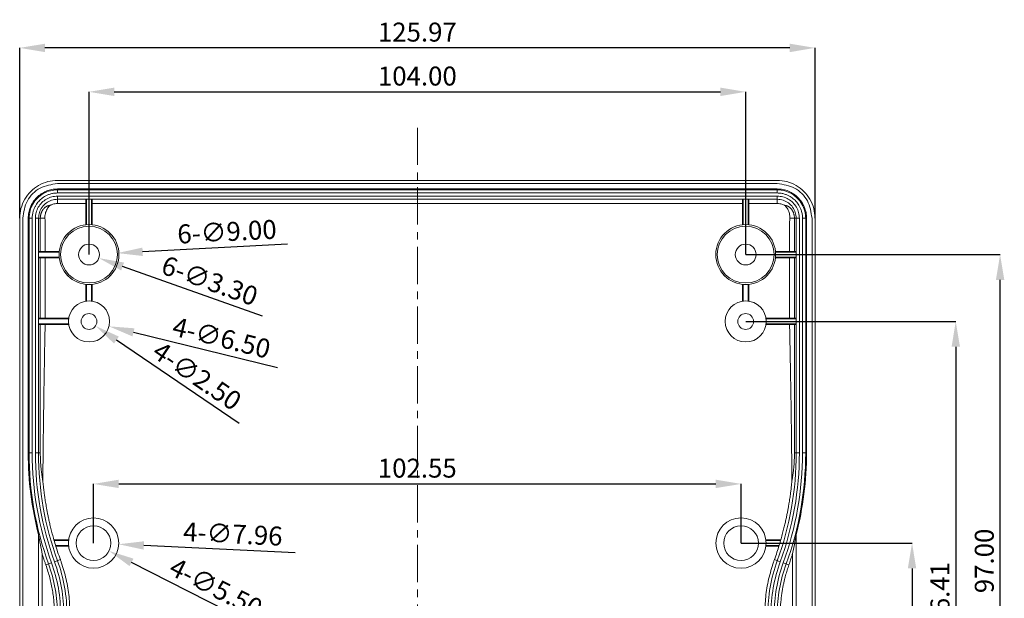
# Model space of a CAD drawing. Extents: x -193 to 1768, y -914 to 439.
# Drawn here: x 346 to 502, y -103 to -11 of the extents above; entities that cross this region are included whole.
import ezdxf

# ---------------------------------------------------------------- set-up
doc = ezdxf.new("R2010")
doc.units = 0
doc.header["$LTSCALE"] = 1.21
doc.header["$MEASUREMENT"] = 0
doc.linetypes.add('CENTER', pattern=[0.6, 0.375, -0.075, 0.075, -0.075])
doc.layers.get('0').update_dxf_attribs({"linetype": 'CONTINUOUS', "lineweight": 20})
doc.layers.get('Defpoints').update_dxf_attribs({"linetype": 'CONTINUOUS'})
doc.layers.add('dimension', color=3, linetype='CONTINUOUS', lineweight=9)
doc.styles.get("Standard").update_dxf_attribs({"font": 'Vrinda.ttf'})
doc.dimstyles.get("Standard").update_dxf_attribs({"dimtxt": 0.15625, "dimasz": 0.18, "dimexe": 0.18, "dimexo": 0.0625, "dimgap": 0.09, "dimtad": 0, "dimtih": 1, "dimtoh": 1, "dimdec": 4, "dimzin": 0, "dimdsep": 46, "dimtxsty": 'STANDARD', "dimcen": 0.09, "dimadec": 0, "dimazin": 0, "dimtp": 0.01, "dimtm": 0.01, "dimtfac": 1, "dimtdec": 4, "dimtofl": 0, "dimtmove": 0, "dimatfit": 0, "dimfxl": 1, "dimtolj": 1, "dimtzin": 0, "dimarcsym": 0})

# ---------------------------------------------------------------- blocks, each defined once
blk = doc.blocks.new('*D26')
at = {"layer": 'Defpoints', "color": 0}
for p in [(346, -15.66), (346, -42.64), (471.97, -42.64)]:
    blk.add_point(p, dxfattribs=at)
at = {"layer": 'dimension', "color": 6, "lineweight": -2}
for p, q in [((346, -42.64), (346, -15.66)), ((471.97, -42.64), (471.97, -15.66))]:
    blk.add_line(p, q, dxfattribs=at)
at = {"layer": 'dimension', "color": 4, "lineweight": -2}
blk.add_line((467.97, -15.66), (350, -15.66), dxfattribs=at)
at = {"layer": 'dimension', "color": 4}
for points in [[(350, -15), (350, -16.33), (346, -15.66)], [(467.97, -15), (467.97, -16.33), (471.97, -15.66)]]:
    blk.add_solid(points, dxfattribs=at)
at = {"layer": 'dimension', "color": 3, "insert": (408.98, -13.16), "char_height": 3, "attachment_point": 5}
blk.add_mtext('\\A1;125.97', dxfattribs=at)
blk = doc.blocks.new('*D50')
at = {"layer": 'Defpoints', "color": 0, "ltscale": 13}
for p in [(460.98, -22.62), (356.98, -48.39), (460.98, -48.39)]:
    blk.add_point(p, dxfattribs=at)
at = {"layer": 'dimension', "color": 6, "lineweight": -2, "ltscale": 13}
for p, q in [((356.98, -48.39), (356.98, -22.62)), ((460.98, -48.39), (460.98, -22.62))]:
    blk.add_line(p, q, dxfattribs=at)
at = {"layer": 'dimension', "color": 4, "lineweight": -2, "ltscale": 13}
blk.add_line((360.98, -22.62), (456.98, -22.62), dxfattribs=at)
at = {"layer": 'dimension', "color": 4, "ltscale": 13}
for points in [[(360.98, -21.95), (360.98, -23.28), (356.98, -22.62)], [(456.98, -21.95), (456.98, -23.28), (460.98, -22.62)]]:
    blk.add_solid(points, dxfattribs=at)
at = {"layer": 'dimension', "color": 3, "ltscale": 13, "insert": (408.98, -20.12), "char_height": 3, "attachment_point": 5}
blk.add_mtext('\\A1;104.00', dxfattribs=at)
blk = doc.blocks.new('*D51')
at = {"layer": 'Defpoints', "color": 0, "ltscale": 13}
for p in [(460.25, -84.7), (357.7, -94.07), (460.25, -94.07)]:
    blk.add_point(p, dxfattribs=at)
at = {"layer": 'dimension', "color": 6, "lineweight": -2, "ltscale": 13}
for p, q in [((357.7, -94.07), (357.7, -84.7)), ((460.25, -94.07), (460.25, -84.7))]:
    blk.add_line(p, q, dxfattribs=at)
at = {"layer": 'dimension', "color": 4, "lineweight": -2, "ltscale": 13}
blk.add_line((361.7, -84.7), (456.25, -84.7), dxfattribs=at)
at = {"layer": 'dimension', "color": 4, "ltscale": 13}
for points in [[(361.7, -84.03), (361.7, -85.36), (357.7, -84.7)], [(456.25, -84.03), (456.25, -85.36), (460.25, -84.7)]]:
    blk.add_solid(points, dxfattribs=at)
at = {"layer": 'dimension', "color": 3, "ltscale": 13, "insert": (408.97, -82.2), "char_height": 3, "attachment_point": 5}
blk.add_mtext('\\A1;102.55', dxfattribs=at)
blk = doc.blocks.new('*D57')
at = {"layer": 'Defpoints', "color": 0, "ltscale": 13}
for p in [(460.25, -94.07), (487.33, -145.39), (487.33, -145.39)]:
    blk.add_point(p, dxfattribs=at)
at = {"layer": 'dimension', "color": 6, "lineweight": -2, "ltscale": 13}
blk.add_line((460.25, -94.07), (487.33, -94.07), dxfattribs=at)
at = {"layer": 'dimension', "color": 4, "lineweight": -2, "ltscale": 13}
blk.add_line((487.33, -98.07), (487.33, -141.39), dxfattribs=at)
at = {"layer": 'dimension', "color": 4, "ltscale": 13}
for points in [[(486.66, -98.07), (487.99, -98.07), (487.33, -94.07)], [(486.66, -141.39), (487.99, -141.39), (487.33, -145.39)]]:
    blk.add_solid(points, dxfattribs=at)
at = {"layer": 'dimension', "color": 3, "ltscale": 13, "insert": (484.83, -119.73), "char_height": 3, "attachment_point": 5, "rotation": 90}
blk.add_mtext('\\A1;51.32', dxfattribs=at)
blk = doc.blocks.new('*D58')
at = {"layer": 'Defpoints', "color": 0, "ltscale": 13}
for p in [(460.98, -58.98), (494.25, -145.39), (494.25, -145.39)]:
    blk.add_point(p, dxfattribs=at)
at = {"layer": 'dimension', "color": 6, "lineweight": -2, "ltscale": 13}
blk.add_line((460.98, -58.98), (494.25, -58.98), dxfattribs=at)
at = {"layer": 'dimension', "color": 4, "lineweight": -2, "ltscale": 13}
blk.add_line((494.25, -62.98), (494.25, -141.39), dxfattribs=at)
at = {"layer": 'dimension', "color": 4, "ltscale": 13}
for points in [[(493.59, -62.98), (494.92, -62.98), (494.25, -58.98)], [(493.59, -141.39), (494.92, -141.39), (494.25, -145.39)]]:
    blk.add_solid(points, dxfattribs=at)
at = {"layer": 'dimension', "color": 3, "ltscale": 13, "insert": (491.75, -102.18), "char_height": 3, "attachment_point": 5, "rotation": 90}
blk.add_mtext('\\A1;86.41', dxfattribs=at)
blk = doc.blocks.new('*D59')
at = {"layer": 'Defpoints', "color": 0, "ltscale": 13}
for p in [(460.98, -48.39), (501.27, -48.39), (501.27, -145.39)]:
    blk.add_point(p, dxfattribs=at)
at = {"layer": 'dimension', "color": 6, "lineweight": -2, "ltscale": 13}
blk.add_line((460.98, -48.39), (501.27, -48.39), dxfattribs=at)
at = {"layer": 'dimension', "color": 4, "lineweight": -2, "ltscale": 13}
blk.add_line((501.27, -141.39), (501.27, -52.39), dxfattribs=at)
at = {"layer": 'dimension', "color": 4, "ltscale": 13}
for points in [[(500.61, -52.39), (501.94, -52.39), (501.27, -48.39)], [(500.61, -141.39), (501.94, -141.39), (501.27, -145.39)]]:
    blk.add_solid(points, dxfattribs=at)
at = {"layer": 'dimension', "color": 3, "ltscale": 13, "insert": (498.77, -96.89), "char_height": 3, "attachment_point": 5, "rotation": 90}
blk.add_mtext('\\A1;97.00', dxfattribs=at)
blk = doc.blocks.new('*D66')
at = {"layer": 'Defpoints', "color": 0, "ltscale": 13}
for p in [(355.43, -47.83), (358.54, -48.94)]:
    blk.add_point(p, dxfattribs=at)
at = {"layer": 'dimension', "color": 4, "lineweight": -2, "ltscale": 13}
blk.add_line((384.45, -58.16), (362.31, -50.28), dxfattribs=at)
at = {"layer": 'dimension', "color": 4, "ltscale": 13}
blk.add_solid([(362.53, -49.65), (362.08, -50.91), (358.54, -48.94)], dxfattribs=at)
at = {"layer": 'dimension', "color": 3, "ltscale": 13, "insert": (376.1, -52.53), "char_height": 3, "attachment_point": 5, "rotation": 340.4092}
blk.add_mtext('\\A1;6-∅3.30', dxfattribs=at)
blk = doc.blocks.new('*D67')
at = {"layer": 'Defpoints', "color": 0, "ltscale": 13}
for p in [(361.48, -48.15), (352.49, -48.62)]:
    blk.add_point(p, dxfattribs=at)
at = {"layer": 'dimension', "color": 4, "lineweight": -2, "ltscale": 13}
blk.add_line((388.44, -46.76), (365.47, -47.95), dxfattribs=at)
at = {"layer": 'dimension', "color": 4, "ltscale": 13}
blk.add_solid([(365.44, -47.28), (365.51, -48.61), (361.48, -48.15)], dxfattribs=at)
at = {"layer": 'dimension', "color": 3, "ltscale": 13, "insert": (378.83, -44.76), "char_height": 3, "attachment_point": 5, "rotation": 2.9495}
blk.add_mtext('\\A1;6-∅9.00', dxfattribs=at)
blk = doc.blocks.new('*D68')
at = {"layer": 'Defpoints', "color": 0, "ltscale": 13}
for p in [(353.83, -58.2), (360.14, -59.75)]:
    blk.add_point(p, dxfattribs=at)
at = {"layer": 'dimension', "color": 4, "lineweight": -2, "ltscale": 13}
blk.add_line((386.85, -66.31), (364.03, -60.71), dxfattribs=at)
at = {"layer": 'dimension', "color": 4, "ltscale": 13}
blk.add_solid([(364.18, -60.06), (363.87, -61.35), (360.14, -59.75)], dxfattribs=at)
at = {"layer": 'dimension', "color": 3, "ltscale": 13, "insert": (377.97, -61.56), "char_height": 3, "attachment_point": 5, "rotation": 346.195}
blk.add_mtext('\\A1;4-∅6.50', dxfattribs=at)
blk = doc.blocks.new('*D69')
at = {"layer": 'Defpoints', "color": 0, "ltscale": 13}
for p in [(355.95, -58.27), (358.02, -59.68)]:
    blk.add_point(p, dxfattribs=at)
at = {"layer": 'dimension', "color": 4, "lineweight": -2, "ltscale": 13}
blk.add_line((380.76, -75.14), (361.33, -61.93), dxfattribs=at)
at = {"layer": 'dimension', "color": 4, "ltscale": 13}
blk.add_solid([(361.7, -61.37), (360.95, -62.48), (358.02, -59.68)], dxfattribs=at)
at = {"layer": 'dimension', "color": 3, "ltscale": 13, "insert": (374.1, -67.59), "char_height": 3, "attachment_point": 5, "rotation": 325.7996}
blk.add_mtext('\\A1;4-∅2.50', dxfattribs=at)
blk = doc.blocks.new('*D70')
at = {"layer": 'Defpoints', "color": 0, "ltscale": 13}
for p in [(353.72, -93.88), (361.67, -94.25)]:
    blk.add_point(p, dxfattribs=at)
at = {"layer": 'dimension', "color": 4, "lineweight": -2, "ltscale": 13}
blk.add_line((389.64, -95.59), (365.67, -94.45), dxfattribs=at)
at = {"layer": 'dimension', "color": 4, "ltscale": 13}
blk.add_solid([(365.7, -93.78), (365.64, -95.11), (361.67, -94.25)], dxfattribs=at)
at = {"layer": 'dimension', "color": 3, "ltscale": 13, "insert": (379.77, -92.62), "char_height": 3, "attachment_point": 5, "rotation": 357.2662}
blk.add_mtext('\\A1;4-∅7.96', dxfattribs=at)
blk = doc.blocks.new('*D71')
at = {"layer": 'Defpoints', "color": 0, "ltscale": 13}
for p in [(355.25, -92.82), (360.15, -95.31)]:
    blk.add_point(p, dxfattribs=at)
at = {"layer": 'dimension', "color": 4, "lineweight": -2, "ltscale": 13}
blk.add_line((384.66, -107.77), (363.71, -97.12), dxfattribs=at)
at = {"layer": 'dimension', "color": 4, "ltscale": 13}
blk.add_solid([(364.02, -96.53), (363.41, -97.72), (360.15, -95.31)], dxfattribs=at)
at = {"layer": 'dimension', "color": 3, "ltscale": 13, "insert": (377.1, -101.13), "char_height": 3, "attachment_point": 5, "rotation": 333.0501}
blk.add_mtext('\\A1;4-∅5.50', dxfattribs=at)

msp = doc.modelspace()

# ---------------------------------------------------------------- linework, layer by layer
at = {"color": 7, "linetype": 'Continuous'}
for p, q in [((351.98829, -37.1354), (465.98097, -37.1354)), ((465.96351, -36.6354), (352.00575, -36.6354)), ((465.98097, -37.99576), (351.98829, -37.99576)), ((465.98097, -38.1354), (351.98829, -38.1354)), ((465.98097, -38.6354), (465.98097, -37.99576)), ((351.98829, -39.6354), (465.98097, -39.6354)), ((353.0106, -40.31171), (356.58463, -40.31171)), ((356.48463, -39.6354), (356.48463, -43.67185)), ((356.58463, -39.6354), (356.58463, -43.66231)), ((357.38463, -39.6354), (357.38463, -43.66231)), ((357.38463, -40.31171), (460.58463, -40.31171)), ((357.48463, -39.6354), (357.48463, -43.67185)), ((460.48463, -39.6354), (460.48463, -43.67185)), ((460.58463, -39.6354), (460.58463, -43.66231)), ((461.38463, -39.6354), (461.38463, -43.66231)), ((461.38463, -40.31171), (464.95867, -40.31171)), ((461.48463, -39.6354), (461.48463, -43.67185)), ((465.98097, -40.30464), (465.98097, -39.1354)), ((346.00209, -42.6354), (346.00209, -105.3854)), ((346.48463, -105.3854), (346.48463, -42.6354)), ((347.34682, -42.6354), (347.34682, -79.79732)), ((347.48646, -42.6354), (347.48646, -79.79732)), ((348.48646, -79.79732), (348.48646, -42.6354)), ((348.98646, -79.79732), (348.98646, -42.6354)), ((349.26566, -42.6354), (349.26566, -47.9854)), ((467.99686, -42.6354), (469.4828, -42.6354)), ((468.70361, -47.9854), (468.70361, -42.6354)), ((468.9828, -42.6354), (468.9828, -79.79732)), ((469.4828, -42.6354), (469.4828, -79.79732)), ((469.9828, -79.79732), (469.9828, -42.6354)), ((469.9828, -42.6354), (470.62244, -42.6354)), ((470.4828, -79.79732), (470.4828, -42.6354)), ((470.62244, -79.79732), (470.62244, -42.6354)), ((471.48463, -42.6354), (471.48463, -105.3854)), ((471.96717, -42.6354), (471.96717, -105.3854)), ((467.91742, -47.9854), (467.91312, -45.13903)), ((352.27108, -47.8854), (348.98646, -47.8854)), ((352.26154, -47.9854), (348.98646, -47.9854)), ((465.69819, -47.8854), (468.9828, -47.8854)), ((465.70772, -47.9854), (468.9828, -47.9854)), ((352.26154, -48.7854), (348.98646, -48.7854)), ((352.27108, -48.8854), (348.98646, -48.8854)), ((349.26566, -48.7854), (349.26566, -58.5754)), ((465.69819, -48.8854), (468.9828, -48.8854)), ((465.70772, -48.7854), (468.9828, -48.7854)), ((467.9334, -58.5754), (467.91863, -48.7854)), ((468.70361, -58.5754), (468.70361, -48.7854)), ((356.48463, -53.09896), (356.48463, -55.7641)), ((356.58463, -53.1085), (356.58463, -55.75011)), ((357.38463, -53.1085), (357.38463, -55.75011)), ((357.48463, -53.09896), (357.48463, -55.7641)), ((460.48463, -53.09896), (460.48463, -55.7641)), ((460.58463, -53.1085), (460.58463, -55.75011)), ((461.38463, -53.1085), (461.38463, -55.75011)), ((461.48463, -53.09896), (461.48463, -55.7641)), ((353.77332, -58.4754), (348.98646, -58.4754)), ((353.75934, -58.5754), (348.98646, -58.5754)), ((464.19594, -58.4754), (468.9828, -58.4754)), ((464.20992, -58.5754), (468.9828, -58.5754)), ((353.75934, -59.3754), (348.98646, -59.3754)), ((353.77332, -59.4754), (348.98646, -59.4754)), ((349.26566, -59.3754), (349.26566, -79.79732)), ((464.19594, -59.4754), (468.9828, -59.4754)), ((464.20992, -59.3754), (468.9828, -59.3754)), ((468.70361, -79.79733), (468.70361, -59.3754)), ((348.48646, -79.79732), (349.26566, -79.79732)), ((469.4828, -79.79732), (468.70361, -79.79732)), ((469.9828, -79.79732), (470.62244, -79.79732)), ((348.98646, -92.70672), (348.98646, -105.3854)), ((468.9828, -92.70672), (468.9828, -105.3854)), ((353.74916, -93.56513), (351.43108, -93.56513)), ((353.73778, -93.66513), (351.46012, -93.66513)), ((353.73778, -94.46513), (351.70027, -94.46513)), ((353.74916, -94.56513), (351.73126, -94.56513)), ((464.2201, -93.56513), (466.53819, -93.56513)), ((464.2201, -94.56513), (466.23801, -94.56513)), ((464.23148, -93.66513), (466.50915, -93.66513)), ((464.23148, -94.46513), (466.26899, -94.46513)), ((351.04646, -97.19722), (350.13916, -97.52653)), ((351.51646, -97.02663), (352.44585, -96.68931)), ((465.52342, -96.68931), (466.4528, -97.02663)), ((466.9228, -97.19722), (467.83011, -97.52652))]:
    msp.add_line(p, q, dxfattribs=at)
at = {"color": 9, "linetype": 'Continuous'}
for p, q in [((351.98829, -38.6354), (351.98829, -37.99576)), ((465.98097, -38.6354), (351.98829, -38.6354)), ((351.98829, -39.1354), (465.98097, -39.1354)), ((351.98829, -40.30464), (351.98829, -39.1354)), ((347.98646, -42.6354), (347.34682, -42.6354)), ((347.98646, -42.6354), (347.98646, -79.79732)), ((348.48646, -42.6354), (349.97241, -42.6354)), ((350.05184, -47.9854), (350.05614, -45.13903)), ((350.03586, -58.5754), (350.05064, -48.7854)), ((347.98646, -79.79732), (347.34682, -79.79732))]:
    msp.add_line(p, q, dxfattribs=at)
at = {"color": 7, "linetype": 'Continuous'}
for centre, radius in [((356.98463, -48.3854), 4.74), ((460.98463, -48.3854), 4.74), ((356.98463, -48.3854), 4.5), ((460.98463, -48.3854), 4.5), ((356.98463, -48.3854), 1.65), ((460.98463, -48.3854), 1.65), ((356.98463, -58.9754), 3.25), ((460.98463, -58.9754), 3.25), ((356.98463, -58.9754), 1.25), ((460.98463, -58.9754), 1.25), ((357.69761, -94.06513), 3.97998), ((460.24563, -94.06513), 3.97998), ((357.69761, -94.06513), 2.75), ((460.24563, -94.06513), 2.75)]:
    msp.add_circle(centre, radius, dxfattribs=at)
for centre, radius, start, end in [((398.98646, -79.79732), 51.63964, 180, 194.4769216), ((398.98646, -79.79732), 51.5, 180, 199.9484436), ((398.98646, -79.79732), 51, 180, 199.9484436), ((398.98646, -79.79732), 50.5, 180, 199.9484436), ((398.98646, -79.79732), 50, 180, 199.9484436), ((418.9828, -79.79732), 50, 340.0515564, 0), ((418.9828, -79.79732), 50.5, 340.0515564, 0), ((418.9828, -79.79732), 51, 340.0515564, 0), ((418.9828, -79.79732), 51.5, 340.0515564, 0), ((418.9828, -79.79732), 51.63964, 345.5230784, 0), ((328.48646, -105.3854), 23.5, 0, 19.9484436), ((328.48646, -105.3854), 24, 0, 19.9484436), ((328.48646, -105.3854), 24.5, 0, 19.9484436), ((328.48646, -105.3854), 25, 0, 19.9484436), ((489.4828, -105.3854), 25, 160.0515564, 180), ((489.4828, -105.3854), 24.5, 160.0515564, 180), ((489.4828, -105.3854), 24, 160.0515564, 180), ((489.4828, -105.3854), 23.5, 160.0515564, 180)]:
    msp.add_arc(centre, radius, start, end, dxfattribs=at)
for points, knots in [([(346.00242, -42.57286), (346.04442, -42.0707), (346.13017, -41.04559), (346.75119, -39.60199), (347.70983, -38.34331), (348.96911, -37.38487), (350.43352, -36.75486), (351.48164, -36.67523), (352.00575, -36.6354)], [0, 0, 0, 0, 1.503759176, 3.069817255, 4.636339851, 6.203399545, 7.77092473, 9.338718996, 9.338718996, 9.338718996, 9.338718996]), ([(351.98829, -37.1354), (351.03386, -37.28392), (349.12532, -37.58092), (346.9307, -39.77365), (346.63331, -41.68159), (346.48463, -42.6354)], [0, 0, 0, 0, 2.848903273, 5.696859523, 8.54386842, 8.54386842, 8.54386842, 8.54386842]), ([(471.96684, -42.57286), (471.92484, -42.0707), (471.8391, -41.04559), (471.21808, -39.60199), (470.25944, -38.34331), (469.00015, -37.38487), (467.53575, -36.75486), (466.48762, -36.67523), (465.96351, -36.6354)], [0, 0, 0, 0, 1.503759176, 3.069817255, 4.636339851, 6.203399545, 7.77092473, 9.338718996, 9.338718996, 9.338718996, 9.338718996]), ([(471.48463, -42.6354), (471.33596, -41.68159), (471.03856, -39.77365), (468.84394, -37.58092), (466.9354, -37.28392), (465.98097, -37.1354)], [0, 0, 0, 0, 2.847008897, 5.694965146, 8.54386842, 8.54386842, 8.54386842, 8.54386842]), ([(351.98829, -37.99576), (351.68579, -38.01323), (351.07933, -38.04826), (350.20348, -38.32281), (349.39413, -38.75106), (348.68664, -39.33452), (348.10296, -40.0415), (347.67451, -40.85013), (347.39947, -41.72583), (347.36435, -42.33254), (347.34682, -42.6354)], [0, 0, 0, 0, 0.906168421, 1.81668165, 2.727475604, 3.638720581, 4.549411597, 5.45946903, 6.369649597, 7.276887505, 7.276887505, 7.276887505, 7.276887505]), ([(351.98829, -38.1354), (351.6113, -38.16375), (350.8262, -38.22279), (349.36365, -38.83416), (348.20907, -39.98843), (347.58288, -41.44131), (347.51944, -42.22692), (347.48646, -42.6354)], [0, 0, 0, 0, 1.128260166, 2.349693256, 4.679537903, 5.80748691, 7.029214469, 7.029214469, 7.029214469, 7.029214469]), ([(470.62244, -42.6354), (470.60495, -42.33289), (470.56988, -41.72641), (470.295, -40.85062), (469.86632, -40.04145), (469.28242, -39.33431), (468.57509, -38.75109), (467.76629, -38.32306), (466.89053, -38.04834), (466.28384, -38.01327), (465.98097, -37.99576)], [0, 0, 0, 0, 0.906186323, 1.816744844, 2.727572226, 3.638833328, 4.54949643, 5.459512566, 6.369652156, 7.276887492, 7.276887492, 7.276887492, 7.276887492]), ([(470.4828, -42.6354), (470.45441, -42.25842), (470.39529, -41.47332), (469.78326, -40.01099), (468.62819, -38.85721), (467.17508, -38.23169), (466.38946, -38.16834), (465.98097, -38.1354)], [0, 0, 0, 0, 1.128250593, 2.349676687, 4.679521333, 5.807476075, 7.029214875, 7.029214875, 7.029214875, 7.029214875]), ([(469.9828, -42.6354), (469.97303, -42.42485), (469.95444, -42.0242), (469.81917, -41.46769), (469.63864, -40.98909), (469.42464, -40.58209), (469.18932, -40.2342), (468.93585, -39.93021), (468.66084, -39.65778), (468.35604, -39.40836), (468.00936, -39.17823), (467.60592, -38.96986), (467.13306, -38.79443), (466.58394, -38.66297), (466.18877, -38.6449), (465.98097, -38.6354)], [0, 0, 0, 0, 0.631008483, 1.20070107, 1.709089065, 2.162690983, 2.576781177, 2.966861936, 3.348249541, 3.736402149, 4.146563874, 4.594429176, 5.095330808, 5.656898057, 6.279654573, 6.279654573, 6.279654573, 6.279654573]), ([(348.98647, -42.6354), (349.01529, -42.32274), (349.07312, -41.69545), (349.5222, -40.84333), (350.19415, -40.17134), (351.04703, -39.72223), (351.67501, -39.6643), (351.98829, -39.6354)], [0, 0, 0, 0, 0.934628863, 1.875113423, 2.816548008, 3.757239421, 4.693733485, 4.693733485, 4.693733485, 4.693733485]), ([(350.75684, -40.61226), (350.78079, -40.60156), (350.86172, -40.56542), (351.02548, -40.48555), (351.28296, -40.39497), (351.61419, -40.31749), (351.85963, -40.30906), (351.98829, -40.30464)], [0, 0, 0, 0, 0.078670665, 0.265920837, 0.546164363, 0.895937867, 1.281258529, 1.281258529, 1.281258529, 1.281258529]), ([(351.98829, -40.30464), (352.0942, -40.30605), (352.31492, -40.30897), (352.6557, -40.31123), (352.89056, -40.31155), (353.0106, -40.31171)], [0, 0, 0, 0, 0.31774579, 0.662229201, 1.02234736, 1.02234736, 1.02234736, 1.02234736]), ([(464.95867, -40.31171), (465.07708, -40.31155), (465.31085, -40.31124), (465.65163, -40.309), (465.87397, -40.30606), (465.98097, -40.30464)], [0, 0, 0, 0, 0.355249203, 0.70129977, 1.022339379, 1.022339379, 1.022339379, 1.022339379]), ([(465.98097, -39.1354), (466.28275, -39.15862), (466.89224, -39.20551), (467.7473, -39.56852), (468.48326, -40.13053), (469.04665, -40.865), (469.41189, -41.7206), (469.45926, -42.33171), (469.4828, -42.6354)], [0, 0, 0, 0, 0.903138842, 1.82408667, 2.739440532, 3.653896185, 4.573903655, 5.482761921, 5.482761921, 5.482761921, 5.482761921]), ([(465.98097, -39.63541), (466.29405, -39.66425), (466.922, -39.7221), (467.7748, -40.17128), (468.447, -40.84301), (468.896, -41.69521), (468.95392, -42.32253), (468.98281, -42.6354)], [0, 0, 0, 0, 0.935863932, 1.877074662, 2.818509819, 3.758454354, 4.693733354, 4.693733354, 4.693733354, 4.693733354]), ([(465.98097, -40.30464), (466.11171, -40.30926), (466.35998, -40.31802), (466.69335, -40.39707), (466.94987, -40.48807), (467.11088, -40.56715), (467.18967, -40.60215), (467.21243, -40.61227)], [0, 0, 0, 0, 0.391533742, 0.743541029, 1.022573608, 1.20651943, 1.281233963, 1.281233963, 1.281233963, 1.281233963]), ([(349.27125, -42.47569), (349.27542, -42.42783), (349.2835, -42.33512), (349.30453, -42.20022), (349.32344, -42.11389), (349.33272, -42.07153)], [0, 0, 0, 0, 0.1441044279, 0.2791246411, 0.4092030586, 0.4092030586, 0.4092030586, 0.4092030586]), ([(349.33272, -42.07153), (349.34296, -42.03058), (349.36309, -41.9501), (349.39999, -41.83409), (349.44006, -41.72557), (349.48238, -41.62612), (349.52575, -41.53582), (349.56973, -41.45362), (349.61451, -41.3778), (349.66025, -41.30723), (349.707, -41.24123), (349.75477, -41.17927), (349.80357, -41.12096), (349.85335, -41.06609), (349.90408, -41.01447), (349.95578, -40.96595), (350.00848, -40.92042), (350.06213, -40.87787), (350.11659, -40.8384), (350.1716, -40.80214), (350.22695, -40.76916), (350.28261, -40.73942), (350.33871, -40.71279), (350.39546, -40.68919), (350.45301, -40.66858), (350.5115, -40.65098), (350.57104, -40.63641), (350.63175, -40.62502), (350.69373, -40.61658), (350.7356, -40.61376), (350.75671, -40.61234)], [0, 0, 0, 0, 0.126597621, 0.248823329, 0.364985695, 0.473551247, 0.572924829, 0.665405403, 0.75314013, 0.837017115, 0.917649113, 0.995715538, 1.071669003, 1.145678288, 1.217918079, 1.288740316, 1.358331788, 1.42678244, 1.494097157, 1.560039998, 1.624385355, 1.687331491, 1.749286136, 1.81061366, 1.871624012, 1.93259294, 1.993775594, 2.055430555, 2.117831505, 2.181289214, 2.181289214, 2.181289214, 2.181289214]), ([(467.21256, -40.61235), (467.23365, -40.61377), (467.27547, -40.61658), (467.33739, -40.62502), (467.3981, -40.6364), (467.45772, -40.65098), (467.51642, -40.66865), (467.57435, -40.68941), (467.63171, -40.7133), (467.68867, -40.74043), (467.74527, -40.77082), (467.80123, -40.80437), (467.85624, -40.84088), (467.91015, -40.88017), (467.96303, -40.92228), (468.01505, -40.96735), (468.06646, -41.01569), (468.11755, -41.06777), (468.16849, -41.1241), (468.2193, -41.18517), (468.26986, -41.25143), (468.32006, -41.3235), (468.36968, -41.40206), (468.41841, -41.48762), (468.46576, -41.5806), (468.51154, -41.68213), (468.555, -41.79311), (468.59559, -41.91343), (468.61785, -41.99766), (468.62924, -42.04073)], [0, 0, 0, 0, 0.063377894, 0.125715672, 0.187353536, 0.248601686, 0.309767214, 0.371166216, 0.433141072, 0.49608082, 0.560375106, 0.625794315, 0.691754452, 0.758372369, 0.825848442, 0.894497813, 0.964803352, 1.037481768, 1.113310812, 1.192601, 1.275721569, 1.363286378, 1.456000651, 1.554367882, 1.658582436, 1.76893221, 1.888340208, 2.016010895, 2.149632395, 2.149632395, 2.149632395, 2.149632395]), ([(467.99686, -42.6354), (467.97869, -42.38917), (467.94237, -41.89671), (467.67019, -41.1946), (467.36509, -40.80642), (467.21256, -40.61235)], [0, 0, 0, 0, 0.738223027, 1.476402916, 2.214420018, 2.214420018, 2.214420018, 2.214420018]), ([(468.62924, -42.04073), (468.6396, -42.08545), (468.66069, -42.17642), (468.68331, -42.3186), (468.70009, -42.47215), (468.70239, -42.57905), (468.70361, -42.6354)], [0, 0, 0, 0, 0.1376774691, 0.2800662504, 0.4316293601, 0.6006641186, 0.6006641186, 0.6006641186, 0.6006641186]), ([(467.91312, -45.13903), (467.91329, -44.92602), (467.9136, -44.51181), (467.92235, -43.92401), (467.93147, -43.41452), (467.95509, -43.0241), (467.95761, -42.77373), (467.98879, -42.66384), (467.99686, -42.6354)], [0, 0, 0, 0, 0.638988215, 1.24254022, 1.764134742, 2.165956894, 2.419431451, 2.507912696, 2.507912696, 2.507912696, 2.507912696]), ([(349.66255, -84.22705), (349.68336, -82.12517), (349.72437, -77.98342), (349.80686, -71.8779), (349.91147, -65.69593), (349.98909, -61.55379), (350.03, -59.3754)], [0, 0, 0, 0, 6.305929732, 12.42587351, 18.318171177, 24.854476467, 24.854476467, 24.854476467, 24.854476467]), ([(467.94686, -60.27393), (467.94451, -60.15194), (467.93963, -59.89868), (467.93648, -59.59916), (467.93547, -59.42164), (467.93524, -59.3754)], [0, 0, 0, 0, 0.3660412005, 0.7599100971, 0.898610889, 0.898610889, 0.898610889, 0.898610889]), ([(468.30671, -84.22705), (468.28597, -82.12517), (468.2451, -77.98341), (468.16165, -71.87791), (468.06554, -65.99534), (467.98583, -62.1528), (467.94686, -60.27393)], [0, 0, 0, 0, 6.305929732, 12.42587351, 18.318171177, 23.955969223, 23.955969223, 23.955969223, 23.955969223]), ([(349.26826, -80.15721), (349.27043, -80.27438), (349.27461, -80.49963), (349.28628, -80.82458), (349.3006, -81.12618), (349.31744, -81.40942), (349.33651, -81.67976), (349.35775, -81.94124), (349.38119, -82.19688), (349.40691, -82.44901), (349.43501, -82.69943), (349.46562, -82.94955), (349.4989, -83.20044), (349.53501, -83.45302), (349.57418, -83.7081), (349.61642, -83.96651), (349.64709, -84.1397), (349.66255, -84.22705)], [0, 0, 0, 0, 0.351570375, 0.67586325, 0.975425508, 1.257368599, 1.527066733, 1.788439147, 2.044382524, 2.297187825, 2.548737369, 2.800364098, 3.053134409, 3.307988668, 3.565783858, 3.827351916, 4.093457699, 4.093457699, 4.093457699, 4.093457699]), ([(468.30671, -84.22705), (468.32219, -84.13965), (468.35287, -83.96636), (468.39513, -83.70781), (468.43432, -83.4526), (468.47043, -83.1999), (468.50373, -82.94891), (468.53435, -82.69869), (468.56244, -82.44819), (468.58816, -82.19599), (468.61159, -81.94029), (468.63283, -81.67877), (468.65189, -81.40841), (468.66872, -81.12519), (468.68302, -80.82367), (468.69468, -80.4989), (468.69884, -80.2738), (468.70101, -80.15674)], [0, 0, 0, 0, 0.266260583, 0.52797449, 0.785895599, 1.04087095, 1.2937491, 1.545471661, 1.79710678, 2.049958746, 2.30597244, 2.567396895, 2.83710975, 3.119034437, 3.418533615, 3.742678729, 4.093925859, 4.093925859, 4.093925859, 4.093925859]), ([(352.44585, -96.68931), (352.30012, -96.27629), (352.0232, -95.49145), (351.66399, -94.36031), (351.36191, -93.33646), (351.10912, -92.40975), (350.8963, -91.57012), (350.71611, -90.80667), (350.56229, -90.10852), (350.42998, -89.46639), (350.31575, -88.87448), (350.21721, -88.33015), (350.13245, -87.83202), (350.05962, -87.37773), (349.99702, -86.96432), (349.94311, -86.58837), (349.89653, -86.2464), (349.85606, -85.93445), (349.82059, -85.64822), (349.78915, -85.38336), (349.76093, -85.13569), (349.73521, -84.9019), (349.7121, -84.6838), (349.69169, -84.49053), (349.67677, -84.34065), (349.66637, -84.25747), (349.66257, -84.22709)], [0, 0, 0, 0, 1.313851761, 2.496634611, 3.559897997, 4.516137472, 5.378154484, 6.158319124, 6.869322389, 7.522762636, 8.125108397, 8.677768481, 9.182256865, 9.640970657, 10.058026316, 10.436606221, 10.780334168, 11.093405949, 11.380308268, 11.645574371, 11.893555446, 12.128134636, 12.351159733, 12.551536468, 12.711158489, 12.803008441, 12.803008441, 12.803008441, 12.803008441]), ([(468.3067, -84.22708), (468.30206, -84.26503), (468.2897, -84.36625), (468.27201, -84.54439), (468.24812, -84.76975), (468.22113, -85.02087), (468.19086, -85.29048), (468.15725, -85.57745), (468.11929, -85.88669), (468.07602, -86.22204), (468.02641, -86.58692), (467.9693, -86.98464), (467.90337, -87.41823), (467.82714, -87.89069), (467.73894, -88.40475), (467.63696, -88.96276), (467.51921, -89.56667), (467.38322, -90.21954), (467.22567, -90.92658), (467.0422, -91.69513), (466.82744, -92.53319), (466.57523, -93.4487), (466.27778, -94.44884), (465.92902, -95.54094), (465.66274, -96.29484), (465.52342, -96.68931)], [0, 0, 0, 0, 0.114676294, 0.305907834, 0.537020856, 0.794554011, 1.063601023, 1.350948463, 1.661340639, 1.998261997, 2.365332598, 2.76606157, 3.203630203, 3.681052386, 4.201760539, 4.768291102, 5.382788157, 6.047562649, 6.768886474, 7.55585227, 8.417883911, 9.364186172, 10.40451586, 11.548021863, 12.803018747, 12.803018747, 12.803018747, 12.803018747]), ([(349.58652, -95.83996), (349.48149, -95.33423), (349.26523, -94.29294), (349.08114, -93.24547), (348.98646, -92.70672)], [0, 0, 0, 0, 1.549441445, 3.19035075, 3.19035075, 3.19035075, 3.19035075]), ([(468.38274, -95.83996), (468.48777, -95.33424), (468.70403, -94.29294), (468.88812, -93.24547), (468.9828, -92.70672)], [0, 0, 0, 0, 1.549419515, 3.190350761, 3.190350761, 3.190350761, 3.190350761]), ([(349.58652, -95.83996), (349.57783, -98.66219), (349.56042, -104.31235), (349.57139, -112.76223), (349.60885, -121.12965), (349.67568, -129.31836), (349.7668, -137.23925), (349.85265, -142.42007), (349.89461, -144.95183)], [0, 0, 0, 0, 8.466725879, 16.950543574, 25.349605159, 33.569172186, 41.517454703, 49.113757675, 49.113757675, 49.113757675, 49.113757675]), ([(349.58652, -95.83995), (349.60018, -95.88997), (349.63908, -96.03242), (349.72235, -96.29419), (349.8358, -96.646), (349.97749, -97.06685), (350.08269, -97.36597), (350.13916, -97.52653)], [0, 0, 0, 0, 0.155528847, 0.4429909, 0.823900005, 1.264517971, 1.775118836, 1.775118836, 1.775118836, 1.775118836]), ([(467.83011, -97.52652), (467.87985, -97.38533), (467.97258, -97.12214), (468.09735, -96.75328), (468.20122, -96.43812), (468.28373, -96.17717), (468.34423, -95.98406), (468.37268, -95.8776), (468.38274, -95.83995)], [0, 0, 0, 0, 0.449109423, 0.837114646, 1.168182712, 1.444568157, 1.65820619, 1.775126767, 1.775126767, 1.775126767, 1.775126767]), ([(468.07466, -144.95183), (468.11661, -142.42007), (468.20247, -137.23925), (468.29359, -129.31836), (468.36042, -121.12965), (468.39788, -112.76223), (468.40884, -104.31235), (468.39144, -98.66219), (468.38274, -95.83996)], [0, 0, 0, 0, 7.596302723, 15.544585538, 23.764152537, 32.163214059, 40.647031807, 49.113757664, 49.113757664, 49.113757664, 49.113757664]), ([(350.13916, -97.52653), (350.25579, -97.86795), (350.48717, -98.5453), (350.77317, -99.56672), (351.01056, -100.5732), (351.19748, -101.55993), (351.33892, -102.528), (351.43721, -103.48307), (351.49842, -104.43393), (351.50604, -105.0678), (351.50986, -105.3854)], [0, 0, 0, 0, 1.082192667, 2.146989461, 3.180540006, 4.183674713, 5.15885678, 6.114662971, 7.063373159, 8.016130409, 8.016130409, 8.016130409, 8.016130409]), ([(352.58279, -97.07839), (352.56, -97.01236), (352.51515, -96.88239), (352.4687, -96.75298), (352.44585, -96.68931)], [0, 0, 0, 0, 0.209544734, 0.4124797425, 0.4124797425, 0.4124797425, 0.4124797425]), ([(353.96641, -105.38541), (353.93574, -104.44988), (353.87422, -102.57325), (353.41021, -99.77984), (352.85774, -97.97648), (352.5811, -97.07346)], [0, 0, 0, 0, 2.806279328, 5.629328267, 8.460800385, 8.460800385, 8.460800385, 8.460800385]), ([(465.38816, -97.07346), (465.11152, -97.97647), (464.5591, -99.77968), (464.09507, -102.57308), (464.03354, -104.44973), (464.00286, -105.3854)], [0, 0, 0, 0, 2.83143358, 5.654067912, 8.46079654, 8.46079654, 8.46079654, 8.46079654]), ([(465.52342, -96.68931), (465.50057, -96.75297), (465.45412, -96.88238), (465.40926, -97.01236), (465.38647, -97.07839)], [0, 0, 0, 0, 0.2029216998, 0.4124822327, 0.4124822327, 0.4124822327, 0.4124822327]), ([(466.45941, -105.3854), (466.46351, -105.05505), (466.47134, -104.4241), (466.53001, -103.5219), (466.61133, -102.7051), (466.71046, -101.96798), (466.82019, -101.30456), (466.93582, -100.7077), (467.05424, -100.16805), (467.17426, -99.67433), (467.29611, -99.21451), (467.42144, -98.77675), (467.55114, -98.35175), (467.64336, -98.0727), (467.68923, -97.93389)], [0, 0, 0, 0, 0.990998774, 1.892678209, 2.711248766, 3.453118523, 4.123539647, 4.728268561, 5.276791077, 5.780855311, 6.252457184, 6.703773485, 7.146820988, 7.585403789, 7.585403789, 7.585403789, 7.585403789])]:
    msp.add_open_spline(points, degree=3, knots=knots, dxfattribs=at)
at = {"color": 9, "linetype": 'Continuous'}
for points, knots in [([(351.98829, -38.6354), (351.77776, -38.64516), (351.37714, -38.66372), (350.82061, -38.79879), (350.34192, -38.9791), (349.93477, -39.19288), (349.5867, -39.42799), (349.2825, -39.68129), (349.00986, -39.95614), (348.76023, -40.2608), (348.52988, -40.60735), (348.32131, -41.01067), (348.14569, -41.48344), (348.01406, -42.03248), (347.99597, -42.42763), (347.98646, -42.6354)], [0, 0, 0, 0, 0.630945126, 1.200617251, 1.709018768, 2.162655131, 2.576789102, 2.966913527, 3.348337731, 3.736514815, 4.146685517, 4.594544236, 5.09542241, 5.656950477, 6.279654995, 6.279654995, 6.279654995, 6.279654995]), ([(348.48646, -42.6354), (348.50966, -42.33401), (348.55653, -41.72513), (348.91938, -40.87077), (349.4814, -40.13513), (350.21619, -39.57175), (351.07248, -39.20635), (351.68422, -39.15896), (351.98829, -39.1354)], [0, 0, 0, 0, 0.902020744, 1.822230691, 2.737326797, 3.652036434, 4.572786687, 5.48276177, 5.48276177, 5.48276177, 5.48276177]), ([(349.97241, -42.6354), (349.99057, -42.38917), (350.02689, -41.89671), (350.29908, -41.19459), (350.60418, -40.80641), (350.75671, -40.61234)], [0, 0, 0, 0, 0.738225154, 1.47640834, 2.214430008, 2.214430008, 2.214430008, 2.214430008]), ([(350.05614, -45.13903), (350.05598, -44.92602), (350.05566, -44.51181), (350.04691, -43.92401), (350.03779, -43.41452), (350.01418, -43.0241), (350.01165, -42.77373), (349.98047, -42.66384), (349.97241, -42.6354)], [0, 0, 0, 0, 0.638988215, 1.24254022, 1.764134742, 2.165956894, 2.419431451, 2.507912696, 2.507912696, 2.507912696, 2.507912696])]:
    msp.add_open_spline(points, degree=3, knots=knots, dxfattribs=at)
at = {"color": 7, "linetype": 'Continuous'}
for points in [[(346.00209, -42.6354), (346.0022, -42.61456), (346.00231, -42.59371), (346.00242, -42.57286)], [(349.26566, -42.6354), (349.26752, -42.58217), (349.26939, -42.52893), (349.27125, -42.47569)], [(471.96717, -42.6354), (471.96706, -42.61456), (471.96695, -42.59371), (471.96684, -42.57286)], [(349.26566, -79.79732), (349.26652, -79.91728), (349.26739, -80.03725), (349.26826, -80.15721)], [(468.70101, -80.15674), (468.70188, -80.03694), (468.70274, -79.91713), (468.70361, -79.79733)], [(467.68923, -97.93389), (467.73619, -97.7981), (467.78315, -97.66231), (467.83011, -97.52652)]]:
    msp.add_open_spline(points, degree=3, dxfattribs=at)
at = {"layer": 'dimension', "color": 1, "linetype": 'CENTER', "ltscale": 13}
msp.add_line((408.98463, -28.29516), (408.98463, -262.21851), dxfattribs=at)
at = {"layer": 'dimension'}
msp.add_line((346.00242, -42.57286), (346.00209, -42.57286), dxfattribs=at)

# ---------------------------------------------------------------- dimensions: what is measured, and where the dimension line sits
dim = msp.add_linear_dim(base=(346.00209, -15.66498), p1=(471.96717, -42.6354), p2=(346.00209, -42.6354), dimstyle='STANDARD', override={"dimtxt": 3, "dimasz": 4, "dimexe": 0, "dimexo": 0, "dimgap": 1, "dimtad": 1, "dimtih": 0, "dimtoh": 0, "dimdec": 2, "dimcen": 0, "dimclrd": 4, "dimclre": 6, "dimclrt": 3, "dimtp": 0, "dimtm": 0, "dimtdec": 2, "dimatfit": 3}, dxfattribs=at)
dim.commit()
dim.dimension.update_dxf_attribs({"geometry": '*D26', "text_midpoint": (408.98463, -15.66498), "dimtype": 160})
at = {"layer": 'dimension', "ltscale": 13}
for base, p1, p2, picture, middle in [((460.98463, -22.6165), (356.98463, -48.3854), (460.98463, -48.3854), '*D50', (408.98463, -20.1165)), ((460.24563, -84.69511), (357.69761, -94.06513), (460.24563, -94.06513), '*D51', (408.97162, -82.19511))]:
    dim = msp.add_linear_dim(base=base, p1=p1, p2=p2, dimstyle='STANDARD', override={"dimtxt": 3, "dimasz": 4, "dimexe": 0, "dimexo": 0, "dimgap": 1, "dimtad": 1, "dimtih": 0, "dimtoh": 0, "dimdec": 2, "dimcen": 0, "dimclrd": 4, "dimclre": 6, "dimclrt": 3, "dimtp": 0, "dimtm": 0, "dimtdec": 2, "dimatfit": 3}, dxfattribs=at)
    dim.commit()
    dim.dimension.update_dxf_attribs({"geometry": picture, "text_midpoint": middle})
for p1, p2, text, picture, middle in [((352.49059, -48.61696), (361.47867, -48.15385), '6-<>', '*D67', (378.82685, -44.75668)), ((355.43015, -47.83216), (358.53912, -48.93865), '6-<>', '*D66', (376.09984, -52.53494)), ((353.82851, -58.1999), (360.14075, -59.75091), '4-<>', '*D68', (377.37802, -63.98638)), ((355.95079, -58.27279), (358.01848, -59.67802), '4-<>', '*D69', (374.10431, -67.58741)), ((353.72216, -93.87531), (361.67306, -94.25496), '4-<>', '*D70', (379.77181, -92.61632)), ((355.24625, -92.8188), (360.14897, -95.31147), '4-<>', '*D71', (377.1044, -101.12746))]:
    dim = msp.add_diameter_dim_2p(p1=p1, p2=p2, text=text, dimstyle='STANDARD', override={"dimtxt": 3, "dimasz": 4, "dimexe": 0, "dimexo": 0, "dimgap": 1, "dimtad": 1, "dimtih": 0, "dimtoh": 0, "dimdec": 2, "dimcen": 0, "dimclrd": 4, "dimclre": 6, "dimclrt": 3, "dimtp": 0, "dimtm": 0, "dimtdec": 2, "dimatfit": 3}, dxfattribs=at)
    dim.commit()
    dim.dimension.update_dxf_attribs({"geometry": picture, "text_midpoint": middle})
for base, p1, p2, picture, middle in [((501.27263, -48.3854), (501.27263, -145.3854), (460.98463, -48.3854), '*D59', (498.77263, -96.8854)), ((494.25441, -145.3854), (460.98463, -58.9754), (494.25441, -145.3854), '*D58', (491.75441, -102.1804)), ((487.32709, -145.3854), (460.24563, -94.06513), (487.32709, -145.3854), '*D57', (484.82709, -119.72527))]:
    dim = msp.add_linear_dim(base=base, p1=p1, p2=p2, angle=90, dimstyle='STANDARD', override={"dimtxt": 3, "dimasz": 4, "dimexe": 0, "dimexo": 0, "dimgap": 1, "dimtad": 1, "dimtih": 0, "dimtoh": 0, "dimdec": 2, "dimcen": 0, "dimclrd": 4, "dimclre": 6, "dimclrt": 3, "dimtp": 0, "dimtm": 0, "dimtdec": 2, "dimatfit": 3}, dxfattribs=at)
    dim.commit()
    dim.dimension.update_dxf_attribs({"geometry": picture, "text_midpoint": middle})

doc.saveas('drawing.dxf')
